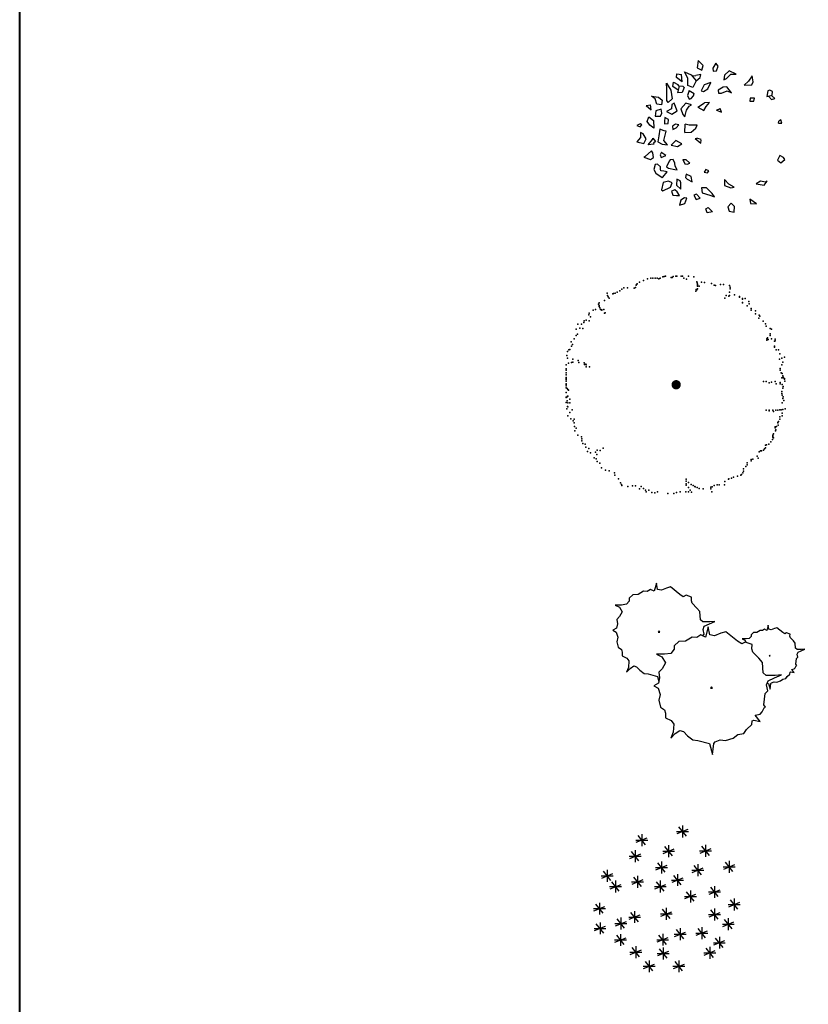
# Model space of a CAD drawing. Units: millimetres. Extents: x 2124 to 2892, y 1140 to 1633.
# Drawn here: x 2124 to 2168, y 1510 to 1565 of the extents above; entities that cross this region are included whole.
import ezdxf

# ---------------------------------------------------------------- set-up
doc = ezdxf.new("R2010")
doc.units = ezdxf.units.MM
doc.layers.add('ARBOLES', color=3, linetype='Continuous')

# ---------------------------------------------------------------- blocks, each defined once
blk = doc.blocks.new('A$C540F75D0')
at = {"const_width": 0.0651}
blk.add_lwpolyline([(1.503, 1.518, 1), (1.568, 1.518, 1)], format="xyb", close=True, dxfattribs=at)
for p in [(1.367, 3.031), (1.384, 3.037), (1.493, 3.031), (1.532, 3.037), (1.544, 3.037), (1.607, 3.037), (1.624, 3.037), (1.709, 3.037), (0.974, 2.911), (0.98, 2.917), (0.991, 2.928), (1.025, 2.951), (1.077, 2.974), (1.134, 2.997), (1.179, 3.008), (1.208, 3.008), (1.242, 3.008), (1.27, 3.008), (1.293, 2.997), (1.31, 3.008), (1.35, 3.025), (1.464, 3.014), (1.481, 3.014), (1.641, 3.008), (1.681, 2.991), (1.783, 3.025), (1.783, 3.025), (1.823, 2.957), (1.829, 2.94), (1.834, 2.923), (1.834, 2.911), (1.834, 2.894), (1.857, 2.894), (1.891, 2.951), (1.931, 2.945), (2.028, 2.934), (2.068, 2.911), (2.085, 2.906), (2.153, 2.917), (2.199, 2.917), (2.279, 2.906), (0.57, 2.797), (0.575, 2.763), (0.649, 2.786), (0.661, 2.792), (0.684, 2.797), (0.712, 2.809), (0.746, 2.831), (0.775, 2.854), (0.803, 2.871), (0.803, 2.871), (0.855, 2.871), (0.946, 2.866), (0.968, 2.877), (1.812, 2.826), (1.812, 2.826), (1.817, 2.849), (1.823, 2.843), (1.834, 2.86), (2.233, 2.763), (2.273, 2.757), (2.279, 2.809), (2.279, 2.763), (2.29, 2.883), (2.29, 2.86), (2.29, 2.86), (2.353, 2.774), (2.421, 2.752), (0.45, 2.643), (0.461, 2.661), (0.461, 2.626), (0.535, 2.695), (0.587, 2.746), (0.598, 2.729), (2.216, 2.729), (2.421, 2.74), (2.461, 2.723), (2.461, 2.712), (2.461, 2.666), (2.461, 2.661), (2.501, 2.723), (2.53, 2.621), (2.552, 2.683), (2.558, 2.649), (0.313, 2.495), (0.319, 2.518), (0.376, 2.558), (0.41, 2.569), (0.461, 2.609), (0.467, 2.592), (0.478, 2.569), (0.484, 2.569), (0.496, 2.564), (0.496, 2.558), (0.524, 2.569), (0.535, 2.518), (0.541, 2.524), (2.586, 2.581), (2.586, 2.558), (2.643, 2.552), (2.643, 2.507), (2.695, 2.49), (2.706, 2.478), (0.159, 2.364), (0.211, 2.364), (0.245, 2.387), (0.251, 2.41), (0.279, 2.421), (0.319, 2.41), (0.336, 2.467), (2.689, 2.45), (2.752, 2.404), (2.786, 2.37), (0.137, 2.296), (0.137, 2.205), (0.154, 2.222), (0.188, 2.307), (0.233, 2.302), (2.792, 2.336), (2.849, 2.302), (2.849, 2.228), (2.849, 2.205), (2.866, 2.296), (0.068, 2.119), (0.085, 2.079), (0.108, 2.159), (2.803, 2.159), (2.803, 2.142), (2.814, 2.171), (2.82, 2.148), (2.866, 2.159), (2.911, 2.125), (2.917, 2.154), (2.917, 2.131), (0.017, 1.983), (0.034, 2.005), (0.051, 2.011), (0.074, 2.057), (2.911, 2.057), (2.911, 2.045), (2.934, 2.005), (2.968, 2.005), (2.985, 1.948), (2.985, 1.948), (0, 1.795), (0.006, 1.926), (0.017, 1.891), (0.028, 1.817), (0.074, 1.829), (0.091, 1.874), (0.091, 1.834), (0.165, 1.857), (0.177, 1.829), (0.251, 1.823), (0.256, 1.8), (0.273, 1.806), (0.279, 1.795), (2.98, 1.874), (3.014, 1.891), (3.014, 1.795), (3.025, 1.834), (3.048, 1.903), (0, 1.738), (0, 1.721), (0, 1.686), (0, 1.658), (0.279, 1.766), (0.325, 1.766), (2.991, 1.743), (2.991, 1.721), (3.002, 1.686), (3.019, 1.675), (0, 1.618), (0, 1.607), (0, 1.589), (0, 1.567), (0, 1.532), (0, 1.521), (2.757, 1.561), (2.792, 1.561), (2.837, 1.544), (2.837, 1.544), (2.866, 1.555), (2.917, 1.561), (2.934, 1.532), (2.991, 1.55), (2.991, 1.532), (3.014, 1.612), (3.019, 1.521), (3.019, 1.521), (3.025, 1.641), (3.031, 1.624), (3.031, 1.612), (3.048, 1.607), (3.048, 1.595), (3.054, 1.567), (0, 1.504), (0, 1.476), (0, 1.407), (0.011, 1.464), (0.023, 1.453), (0.028, 1.441), (3.014, 1.424), (3.014, 1.396), (3.014, 1.396), (3.025, 1.47), (3.031, 1.493), (0, 1.344), (0, 1.339), (0, 1.27), (0.011, 1.35), (0.011, 1.293), (0.017, 1.356), (0.023, 1.356), (0.023, 1.265), (0.051, 1.316), (0.051, 1.265), (3.019, 1.373), (3.019, 1.265), (3.025, 1.327), (3.031, 1.35), (3.042, 1.299), (0.006, 1.179), (0.017, 1.213), (0.023, 1.208), (0.051, 1.128), (0.08, 1.168), (2.792, 1.162), (2.792, 1.162), (2.837, 1.162), (2.837, 1.151), (2.837, 1.151), (2.888, 1.162), (2.894, 1.145), (2.928, 1.162), (2.957, 1.162), (2.985, 1.168), (3.002, 1.168), (3.019, 1.122), (3.025, 1.174), (3.059, 1.179), (0.023, 1.082), (0.063, 1.043), (0.097, 1.014), (0.108, 1.037), (0.108, 0.986), (2.957, 0.991), (2.957, 0.986), (2.968, 1.003), (2.985, 1.071), (2.985, 1.037), (3.019, 1.082), (0.114, 0.934), (0.12, 0.872), (0.137, 0.912), (2.894, 0.832), (2.917, 0.929), (2.917, 0.917), (2.923, 0.872), (2.928, 0.889), (2.94, 0.934), (2.962, 0.951), (0.159, 0.815), (0.211, 0.792), (0.216, 0.763), (0.216, 0.735), (0.233, 0.695), (0.262, 0.689), (2.831, 0.689), (2.86, 0.718), (2.883, 0.752), (2.888, 0.815), (2.888, 0.803), (2.888, 0.798), (2.888, 0.786), (2.894, 0.775), (2.894, 0.775), (0.273, 0.644), (0.296, 0.587), (0.313, 0.627), (0.336, 0.564), (0.41, 0.575), (0.433, 0.604), (0.473, 0.598), (0.473, 0.598), (0.513, 0.632), (2.695, 0.581), (2.712, 0.592), (2.729, 0.592), (2.757, 0.604), (2.769, 0.621), (2.786, 0.672), (2.786, 0.638), (2.797, 0.678), (0.387, 0.496), (0.416, 0.484), (0.427, 0.541), (0.433, 0.444), (0.467, 0.422), (2.53, 0.427), (2.53, 0.427), (2.53, 0.427), (2.586, 0.473), (2.586, 0.456), (2.609, 0.478), (2.666, 0.518), (2.683, 0.49), (0.49, 0.359), (0.547, 0.325), (0.598, 0.313), (0.672, 0.285), (2.467, 0.285), (2.478, 0.342), (2.478, 0.308), (2.507, 0.376), (2.53, 0.399), (0.678, 0.256), (0.729, 0.205), (0.758, 0.148), (1.675, 0.199), (1.675, 0.171), (1.709, 0.154), (2.216, 0.165), (2.267, 0.199), (2.273, 0.205), (2.307, 0.211), (2.336, 0.228), (2.393, 0.239), (2.438, 0.256), (2.45, 0.262), (0.769, 0.125), (0.775, 0.108), (0.86, 0.097), (0.923, 0.103), (0.968, 0.103), (1.025, 0.063), (1.048, 0.097), (1.077, 0.068), (1.105, 0.046), (1.117, 0.023), (1.151, 0.046), (1.196, 0.011), (1.236, 0.006), (1.276, 0.023), (1.276, 0.023), (1.419, 0), (1.504, 0), (1.538, 0.011), (1.589, 0.023), (1.669, 0.023), (1.675, 0.131), (1.675, 0.114), (1.709, 0.08), (1.709, 0.023), (1.732, 0.046), (1.743, 0.125), (1.749, 0.017), (1.772, 0.108), (1.795, 0.097), (1.795, 0.097), (1.8, 0.091), (1.829, 0.08), (1.857, 0.068), (1.914, 0.063), (2.022, 0.085), (2.022, 0.063), (2.034, 0.023), (2.04, 0.091), (2.068, 0.108), (2.108, 0.12), (2.136, 0.12), (2.21, 0.12)]:
    blk.add_point(p)
blk = doc.blocks.new('Clump of Trees or Bushes - plan')
for points in [[(-10.993, 56.487), (-9.228, 58.426), (-10.144, 63.512), (-8.923, 67.033), (-3.43, 69.772), (2.673, 72.119), (-2.82, 71.728), (-10.449, 71.728), (-13.195, 74.075), (-13.806, 83.073), (-16.857, 86.594), (-22.045, 92.071), (-22.961, 94.81), (-22.656, 98.722), (-28.759, 100.678), (-31.811, 99.113), (-35.472, 101.461), (-45.543, 109.676), (-49.815, 108.503), (-55.308, 106.155), (-59.58, 106.938), (-60.801, 113.98), (-63.242, 104.982), (-67.209, 106.938), (-70.872, 104.59), (-74.839, 104.982), (-80.637, 101.461), (-86.435, 101.069), (-90.402, 97.548), (-90.402, 94.419), (-93.454, 90.898), (-98.947, 90.115), (-105.66, 90.115), (-101.083, 87.768), (-98.031, 82.682), (-100.778, 77.596), (-103.829, 74.466), (-103.219, 69.772), (-104.134, 65.077), (-108.102, 62.73), (-104.439, 60.774), (-102.609, 55.297), (-103.829, 50.211), (-102.303, 44.342), (-98.947, 41.995), (-98.031, 38.865), (-98.031, 34.953), (-93.148, 32.606), (-90.707, 29.476), (-91.317, 22.434), (-93.454, 17.348), (-89.487, 21.26), (-85.519, 23.999), (-82.468, 23.216), (-78.806, 19.304), (-74.228, 15.783), (-69.956, 15.392), (-59.886, 12.653), (-58.254, 7.074)], [(59.448, 5.262), (60.936, 4.858), (62.652, -1.011), (63.415, 4.858), (64.178, 5.836), (66.848, 6.814), (69.709, 6.569), (73.905, 7.792), (76.385, 9.748), (79.627, 10.237), (81.153, 12.438), (84.014, 15.127), (84.205, 17.084), (85.158, 17.573), (88.591, 16.839), (85.73, 20.262), (88.591, 20.751), (89.545, 21.974), (90.689, 24.174), (91.452, 24.663), (90.499, 25.886), (91.261, 31.999), (92.596, 33.466), (92.024, 36.645), (92.787, 38.845), (96.22, 40.557), (100.035, 42.024), (96.602, 41.779), (91.834, 41.779), (90.117, 43.246), (89.736, 48.871), (87.828, 51.071), (84.586, 54.494), (84.014, 56.206), (84.205, 58.651), (80.39, 59.873), (78.483, 58.895), (76.194, 60.362), (69.9, 65.497), (67.23, 64.764), (63.797, 63.297), (61.126, 63.786), (60.364, 68.187), (58.838, 62.563), (56.358, 63.786), (54.07, 62.319), (51.59, 62.563), (47.966, 60.362), (44.343, 60.118), (41.863, 57.917), (41.863, 55.961), (39.956, 53.761), (36.523, 53.272), (32.327, 53.272), (35.187, 51.805), (36.641, 49.381)]]:
    blk.add_lwpolyline(points)
for points in [[(-4.577, 66.508), (-7.629, 55.261), (-12.588, 57.706), (-17.166, 54.772), (-22.125, 55.261), (-29.372, 50.86), (-36.62, 50.371), (-41.579, 45.969), (-41.579, 42.057), (-45.393, 37.656), (-52.259, 36.678), (-60.651, 36.678), (-54.93, 33.743), (-51.115, 27.386), (-54.548, 21.029), (-58.363, 17.116), (-57.6, 11.248), (-58.744, 5.38), (-63.703, 2.446), (-59.126, 0), (-56.837, -6.846), (-58.363, -13.203), (-56.455, -20.539), (-52.259, -23.473), (-51.115, -27.385), (-51.115, -32.275), (-45.012, -35.21), (-41.96, -39.122), (-42.723, -47.924), (-45.393, -54.282), (-40.434, -49.391), (-35.475, -45.968), (-31.661, -46.946), (-27.083, -51.837), (-21.362, -56.238), (-16.021, -56.727), (-3.433, -60.15), (0, -71.887), (1.526, -60.15), (3.052, -58.194), (8.392, -56.238), (14.114, -56.727), (22.506, -54.282), (27.465, -50.369), (33.949, -49.391), (37.001, -44.99), (42.723, -39.611), (43.104, -35.699), (45.012, -34.721), (51.878, -36.188), (46.156, -29.341), (51.878, -28.363), (53.785, -25.918), (56.074, -21.517), (57.6, -20.539), (55.692, -18.094), (57.218, -5.868), (59.888, -2.934), (58.744, 3.424), (60.27, 7.825), (67.136, 11.248), (74.765, 14.182), (67.899, 13.693), (58.363, 13.693), (54.93, 16.627), (54.167, 27.875), (50.352, 32.276), (43.867, 39.123), (42.723, 42.546), (43.104, 47.436), (35.475, 49.882), (31.661, 47.925), (27.083, 50.86), (14.495, 61.129), (9.155, 59.662), (2.289, 56.728), (-3.052, 57.706)], [(-58.055, 61.947), (-58.97, 60.774), (-57.139, 60.774)], [(62.08, 35.667), (61.508, 34.933), (62.652, 34.933)], [(-1.144, 1.468), (-2.289, 0), (0, 0)]]:
    blk.add_lwpolyline(points, close=True)
blk = doc.blocks.new('A$C17B50ACE')
at = {"color": 7, "linetype": 'Continuous'}
for p, q in [((33.39, 59.98), (31.71, 57.6)), ((33.6, 59.38), (33.39, 59.98)), ((35.07, 56.12), (33.6, 59.38)), ((40.53, 60.87), (38.85, 58.2)), ((38.85, 58.2), (40.53, 56.71)), ((41.79, 58.79), (40.53, 60.87)), ((43.68, 58.2), (41.79, 58.79)), ((42.84, 57.31), (43.68, 58.2)), ((47.04, 58.79), (45.99, 57.6)), ((47.25, 57.31), (47.04, 58.79)), ((18.13, 56.89), (17.5, 56.59)), ((17.5, 56.59), (18.13, 53.03)), ((20.86, 55.4), (18.13, 56.89)), ((20.65, 53.03), (20.86, 55.4)), ((25.53, 57.18), (23.01, 55.1)), ((23.01, 55.1), (23.01, 54.81)), ((23.01, 54.81), (24.69, 52.43)), ((25.32, 53.62), (25.74, 54.81)), ((27.21, 57.48), (25.53, 57.18)), ((25.74, 54.81), (26.58, 54.81)), ((26.58, 54.81), (27.42, 54.51)), ((29.1, 56.29), (27.21, 57.48)), ((27.42, 54.51), (28.89, 55.4)), ((28.89, 55.4), (29.1, 56.29)), ((31.71, 57.6), (32.13, 56.12)), ((32.13, 56.12), (34.02, 55.82)), ((34.02, 55.82), (35.07, 56.12)), ((37.38, 54.26), (37.8, 56.64)), ((37.8, 54.26), (37.38, 54.26)), ((37.8, 56.64), (39.48, 54.26)), ((38.22, 53.37), (37.8, 54.26)), ((39.9, 53.97), (38.22, 53.37)), ((39.48, 54.26), (39.9, 53.97)), ((40.53, 56.71), (42.84, 57.31)), ((45.48, 53.54), (47.37, 54.13)), ((45.99, 57.6), (46.62, 56.71)), ((46.62, 56.71), (47.25, 57.31)), ((47.37, 54.13), (49.05, 52.94)), ((11.55, 50.48), (9.66, 51.67)), ((9.66, 51.67), (9.66, 49.3)), ((11.97, 48.7), (11.55, 50.48)), ((13.89, 51.62), (13.54, 50.38)), ((13.54, 50.38), (15.29, 50.88)), ((14.59, 53.1), (13.89, 51.62)), ((16.34, 53.1), (14.59, 53.1)), ((15.29, 50.88), (16.51, 51.62)), ((18.09, 50.35), (15.99, 49.16)), ((16.49, 51.6), (16.34, 53.1)), ((20.4, 49.46), (18.09, 50.35)), ((18.13, 53.03), (19.6, 51.85)), ((19.6, 51.85), (20.65, 53.03)), ((25.87, 51.46), (24.61, 49.09)), ((24.69, 52.43), (25.32, 53.62)), ((26.71, 52.06), (25.87, 51.46)), ((28.6, 50.28), (26.71, 52.06)), ((29.02, 49.68), (28.6, 50.28)), ((28.81, 48.5), (29.02, 49.68)), ((32.37, 53.06), (31.11, 53.06)), ((31.11, 53.06), (31.32, 50.99)), ((31.32, 50.99), (32.58, 51.88)), ((33.21, 52.17), (32.37, 53.06)), ((32.58, 51.88), (33.21, 52.17)), ((36.39, 50.95), (35.34, 48.87)), ((35.34, 48.87), (37.65, 49.76)), ((37.86, 52.43), (36.39, 50.95)), ((37.65, 49.76), (41.01, 47.68)), ((40.17, 51.24), (37.86, 52.43)), ((42.69, 50.06), (40.17, 51.24)), ((41.43, 48.57), (42.69, 50.06)), ((43.8, 52.35), (45.48, 53.54)), ((46.95, 51.46), (43.8, 52.35)), ((49.05, 52.94), (46.95, 51.46)), ((48.39, 50.26), (47.76, 48.19)), ((50.49, 49.37), (48.39, 50.26)), ((53.8, 52.55), (51.45, 51.08)), ((51.45, 51.08), (53.55, 50.78)), ((53.8, 52.55), (53.55, 50.78)), ((9.66, 49.3), (11.55, 47.81)), ((11.55, 47.81), (11.97, 48.7)), ((15.99, 49.16), (18.51, 48.27)), ((18.51, 48.27), (19.35, 48.27)), ((20.07, 45.83), (19.2, 45.34)), ((19.35, 48.27), (20.4, 49.46)), ((21.29, 45.09), (20.07, 45.83)), ((24.61, 49.09), (24.19, 48.2)), ((24.19, 48.2), (25.87, 48.5)), ((25.87, 48.5), (27.13, 48.2)), ((27.13, 48.2), (28.81, 48.5)), ((34.88, 47.43), (33.41, 45.06)), ((36.14, 45.06), (34.88, 47.43)), ((41.01, 47.68), (41.43, 48.57)), ((44.24, 47.44), (43.82, 45.96)), ((43.82, 45.96), (45.5, 45.37)), ((45.08, 47.15), (44.24, 47.44)), ((46.76, 46.55), (45.08, 47.15)), ((45.5, 45.37), (46.76, 46.55)), ((47.76, 48.19), (48.81, 47.3)), ((48.81, 47.3), (50.49, 47)), ((50.49, 47), (50.49, 49.37)), ((52.29, 46.33), (53.13, 48.11)), ((53.97, 45.44), (52.29, 46.33)), ((53.13, 48.11), (55.44, 48.11)), ((55.65, 46.63), (53.97, 45.44)), ((55.44, 48.11), (56.91, 49.3)), ((56.91, 49.3), (55.65, 46.63)), ((2.88, 39.27), (3.23, 41.49)), ((3.23, 41.49), (4.97, 41.49)), ((4.97, 41.49), (5.15, 40.5)), ((11.97, 44.55), (9.87, 44.26)), ((9.87, 44.26), (9.87, 42.48)), ((9.87, 42.48), (11.97, 43.37)), ((11.97, 43.37), (11.97, 44.55)), ((19.2, 45.34), (17.45, 43.61)), ((17.45, 43.61), (19.72, 43.36)), ((19.72, 43.36), (21.29, 45.09)), ((25.63, 44.3), (25.21, 43.41)), ((25.21, 43.41), (25.21, 42.22)), ((25.21, 42.22), (27.31, 43.41)), ((27.59, 44.6), (25.63, 44.3)), ((27.59, 44.6), (27.31, 43.41)), ((33.41, 45.06), (34.04, 42.98)), ((34.04, 42.98), (36.14, 45.06)), ((42.21, 44.55), (40.95, 44.85)), ((40.95, 44.85), (41.16, 43.37)), ((41.16, 43.37), (42, 41.88)), ((42, 41.88), (42.63, 43.07)), ((42.63, 43.07), (42.21, 44.55)), ((48.93, 45.14), (47.25, 43.37)), ((47.25, 43.37), (47.88, 40.7)), ((49.35, 42.77), (48.93, 45.14)), ((51.03, 42.18), (49.35, 42.77)), ((51.24, 40.99), (51.03, 42.18)), ((52.29, 43.37), (53.34, 43.66)), ((53.34, 41.29), (52.29, 43.37)), ((53.34, 43.66), (57.96, 42.18)), ((60.27, 41.59), (56.91, 40.7)), ((57.96, 42.18), (60.27, 41.59)), ((5.15, 40.5), (2.88, 39.27)), ((9.9, 38.28), (8.64, 36.5)), ((11.79, 40.95), (9.9, 38.28)), ((10.32, 37.09), (13.26, 38.57)), ((13.89, 40.65), (11.79, 40.95)), ((13.26, 38.57), (13.89, 40.65)), ((19.84, 37.54), (19.14, 36.3)), ((20.71, 36.55), (19.84, 37.54)), ((38.2, 40.42), (37.5, 37.78)), ((37.5, 37.78), (38.55, 35.41)), ((38.2, 40.42), (41.49, 39.26)), ((39.6, 34.52), (40.65, 37.78)), ((40.65, 37.78), (41.49, 39.26)), ((45.68, 39.01), (44.42, 38.41)), ((44.42, 38.41), (46.94, 36.93)), ((48.2, 39.01), (45.68, 39.01)), ((47.88, 40.7), (51.24, 40.99)), ((49.88, 36.34), (48.2, 39.01)), ((56.91, 40.7), (53.34, 41.29)), ((54.57, 36.45), (55.02, 38.32)), ((57.54, 36.84), (55.02, 38.32)), ((56.07, 37.73), (58.17, 39.51)), ((58.17, 39.51), (59.85, 38.62)), ((59.85, 38.62), (58.38, 37.14)), ((8.64, 36.5), (10.32, 37.09)), ((19.14, 36.3), (19.84, 35.56)), ((19.84, 35.56), (20.71, 36.55)), ((34.44, 36.97), (31.92, 35.36)), ((31.92, 35.36), (33.2, 34.84)), ((33.4, 34.78), (34.44, 36.25)), ((34.44, 36.97), (34.44, 36.25)), ((38.55, 35.41), (39.6, 34.52)), ((46.94, 36.93), (48.2, 35.45)), ((48.2, 35.45), (48.41, 34.26)), ((48.41, 34.26), (49.88, 36.34)), ((52.71, 34.76), (51.03, 34.47)), ((51.03, 34.47), (51.03, 33.58)), ((51.03, 33.58), (51.87, 32.39)), ((54.58, 33.45), (52.71, 34.76)), ((54.58, 33.45), (52.71, 31.8)), ((56.28, 35.06), (54.57, 36.45)), ((55.23, 31.5), (56.7, 33.28)), ((56.28, 35.06), (56.91, 35.36)), ((56.7, 33.28), (59.64, 32.39)), ((56.91, 35.36), (57.54, 36.84)), ((57.47, 36.88), (58.38, 37.14)), ((58.84, 35.09), (61.32, 36.84)), ((58.84, 35.09), (61.95, 34.47)), ((61.32, 36.84), (62.79, 36.25)), ((62.79, 36.25), (61.95, 34.47)), ((1.05, 32.39), (0, 30.61)), ((0, 30.61), (2.31, 29.72)), ((2.94, 32.39), (1.05, 32.39)), ((2.31, 29.72), (3.99, 30.61)), ((3.99, 30.61), (2.94, 32.39)), ((10.04, 27.41), (11.97, 29.14)), ((11.97, 31.12), (10.22, 28.9)), ((14.42, 30.38), (11.97, 31.12)), ((11.97, 29.14), (14.42, 30.38)), ((46.72, 32), (44.66, 30.07)), ((44.66, 30.07), (45.92, 28.58)), ((46.72, 32), (47.6, 28.88)), ((51.87, 32.39), (52.71, 31.8)), ((57.54, 29.42), (55.23, 31.5)), ((60.48, 30.61), (57.54, 29.42)), ((57.54, 29.42), (58.38, 27.35)), ((59.64, 32.39), (62.58, 32.98)), ((60.1, 30.46), (59.64, 28.83)), ((62.58, 32.98), (60.48, 30.61)), ((10.22, 28.9), (10.04, 27.41)), ((43.26, 24.93), (41.79, 23.2)), ((43.26, 24.93), (43.47, 23.2)), ((45.92, 28.58), (47.18, 26.81)), ((47.18, 26.81), (47.6, 28.88)), ((52.92, 28.64), (52.32, 27.79)), ((52.32, 27.79), (52.77, 25.68)), ((52.77, 25.68), (55.01, 23.78)), ((54.87, 26.74), (52.92, 28.64)), ((55.01, 23.78), (54.87, 26.74)), ((58.38, 27.35), (59.43, 26.76)), ((59.43, 26.76), (59.64, 28.83)), ((62.61, 27.38), (61.08, 25.77)), ((61.08, 25.77), (62.8, 24.69)), ((65.47, 26.04), (62.61, 27.38)), ((62.8, 24.69), (65.47, 26.04)), ((1.47, 22.9), (0.63, 20.53)), ((0.63, 20.53), (3.36, 22.6)), ((3.36, 22.6), (1.47, 22.9)), ((41.79, 23.2), (43.47, 23.2)), ((49.77, 22.01), (49.35, 20.82)), ((49.35, 20.82), (49.56, 18.15)), ((51.03, 21.71), (49.77, 22.01)), ((51.66, 19.34), (51.03, 21.71)), ((59.22, 21.42), (59.01, 19.93)), ((60.48, 21.12), (59.22, 21.42)), ((62.16, 19.34), (60.48, 21.12)), ((8.61, 18.15), (7.14, 15.19)), ((9.24, 16.08), (8.61, 18.15)), ((49.56, 18.15), (48.3, 16.67)), ((48.3, 16.67), (51.24, 17.86)), ((51.24, 17.86), (51.66, 19.34)), ((56.28, 17.26), (54.39, 18.15)), ((54.39, 18.15), (54.6, 16.97)), ((54.6, 16.97), (55.86, 14.59)), ((54.6, 16.97), (55.86, 14.59)), ((57.33, 14.89), (56.28, 17.26)), ((59.01, 19.93), (60.69, 18.75)), ((60.69, 18.75), (62.16, 19.34)), ((7.14, 15.19), (8.4, 13.41)), ((8.19, 14.3), (9.24, 16.08)), ((8.4, 13.41), (8.19, 14.3)), ((55.23, 12.52), (57.33, 14.89)), ((55.86, 14.59), (55.23, 12.52)), ((42.6, 10.47), (42.15, 8.78)), ((42.15, 8.78), (43.2, 8.15)), ((43.8, 9.84), (42.6, 10.47)), ((43.2, 8.15), (43.8, 9.84)), ((49.74, 10.64), (48.93, 7.48)), ((49.74, 10.64), (50.82, 8.37)), ((52.5, 6.29), (50.82, 8.37)), ((15.54, 6.59), (14.07, 5.7)), ((14.07, 5.7), (14.91, 3.62)), ((17.01, 5.1), (15.54, 6.59)), ((15.75, 3.92), (17.01, 5.1)), ((48.93, 7.48), (49.98, 6.59)), ((49.98, 6.59), (52.5, 6.29)), ((14.91, 3.62), (15.75, 3.92)), ((30.21, 1.69), (29.8, 0.25)), ((29.8, 0.25), (31.2, 0.25)), ((30.21, 1.69), (31.03, 1.23)), ((31.2, 0.25), (31.03, 1.23)), ((42.35, 2.29), (40.64, 1.48)), ((40.64, 1.48), (40.64, 0)), ((42.24, 1), (40.64, 0)), ((42.42, 3.03), (42.21, 0.65)), ((42.21, 0.65), (43.68, 0.06)), ((44.52, 1.84), (42.42, 3.03)), ((43.68, 0.06), (44.52, 0.95)), ((44.52, 0.95), (44.52, 1.84))]:
    blk.add_line(p, q, dxfattribs=at)
blk = doc.blocks.new('A$C707033C5')
at = {"color": 2}
for p, q in [((0.2251, 0.6434), (0.2251, 0.5879)), ((0.3876, 0.6561), (0.4431, 0.6561)), ((0.3896, 0.6457), (0.4411, 0.6665)), ((0.4327, 0.6344), (0.398, 0.6778)), ((0.4153, 0.6839), (0.4153, 0.6283)), ((0.1974, 0.6157), (0.2529, 0.6157)), ((0.1994, 0.6053), (0.2509, 0.626)), ((0.2425, 0.594), (0.2078, 0.6373)), ((0.4948, 0.5656), (0.5504, 0.5656)), ((0.4968, 0.5553), (0.5483, 0.576)), ((0.5399, 0.544), (0.5053, 0.5873)), ((0.5226, 0.5934), (0.5226, 0.5379)), ((0.3342, 0.4662), (0.2995, 0.5096)), ((0.3169, 0.5156), (0.3169, 0.4601)), ((0.0382, 0.4386), (0.0897, 0.4594)), ((0.0813, 0.4273), (0.0466, 0.4707)), ((0.2891, 0.4879), (0.3447, 0.4879)), ((0.2911, 0.4775), (0.3426, 0.4983)), ((0.4582, 0.4756), (0.5138, 0.4756)), ((0.4603, 0.4652), (0.5118, 0.486)), ((0.5034, 0.4539), (0.4687, 0.4973)), ((0.486, 0.5034), (0.486, 0.4479)), ((0.0361, 0.449), (0.0917, 0.449)), ((0.3137, 0.2612), (0.3652, 0.282)), ((0.3568, 0.2499), (0.3221, 0.2933)), ((0.3394, 0.2994), (0.3394, 0.2438)), ((0.5385, 0.258), (0.59, 0.2788)), ((0.5816, 0.2467), (0.547, 0.2901)), ((0.5643, 0.2962), (0.5643, 0.2406)), ((0.0306, 0.2323), (0.0306, 0.1767)), ((0.3117, 0.2716), (0.3672, 0.2716)), ((0.5365, 0.2684), (0.5921, 0.2684)), ((0.0028, 0.2045), (0.0583, 0.2045)), ((0.0048, 0.1941), (0.0563, 0.2149)), ((0.0479, 0.1828), (0.0132, 0.2262)), ((0.5588, 0.1378), (0.6143, 0.1378)), ((0.5608, 0.1274), (0.6123, 0.1482)), ((0.6039, 0.1161), (0.5692, 0.1595)), ((0.5865, 0.1656), (0.5865, 0.1101)), ((0.1696, 0.0934), (0.2251, 0.0934)), ((0.1716, 0.083), (0.2231, 0.1038)), ((0.2147, 0.0717), (0.18, 0.1151)), ((0.1973, 0.1212), (0.1973, 0.0656)), ((0.2995, 0.0774), (0.351, 0.0982)), ((0.3426, 0.0661), (0.3079, 0.1095)), ((0.3252, 0.1156), (0.3252, 0.0601)), ((0.5163, 0.0802), (0.5678, 0.101)), ((0.5594, 0.0689), (0.5247, 0.1123)), ((0.5421, 0.1184), (0.5421, 0.0628)), ((0.2974, 0.0878), (0.353, 0.0878)), ((0.5143, 0.0906), (0.5698, 0.0906))]:
    blk.add_line(p, q, dxfattribs=at)
at = {"color": 3}
for p, q in [((0.1688, 0.5302), (0.2203, 0.551)), ((0.2119, 0.519), (0.1772, 0.5623)), ((0.1946, 0.5684), (0.1946, 0.5129)), ((0.3224, 0.5639), (0.3779, 0.5639)), ((0.3244, 0.5535), (0.3759, 0.5743)), ((0.3675, 0.5422), (0.3328, 0.5856)), ((0.3501, 0.5917), (0.3501, 0.5362)), ((0.1668, 0.5406), (0.2223, 0.5406)), ((0.6499, 0.4696), (0.6152, 0.513)), ((0.6326, 0.5191), (0.6326, 0.4636)), ((0.0639, 0.4767), (0.0639, 0.4212)), ((0.6048, 0.4913), (0.6604, 0.4913)), ((0.6068, 0.4809), (0.6583, 0.5017)), ((0.1202, 0.3773), (0.0855, 0.4207)), ((0.1028, 0.4267), (0.1028, 0.3712)), ((0.1779, 0.4212), (0.2335, 0.4212)), ((0.1799, 0.4108), (0.2314, 0.4316)), ((0.223, 0.3995), (0.1883, 0.4429)), ((0.2057, 0.449), (0.2057, 0.3934)), ((0.3287, 0.3773), (0.294, 0.4207)), ((0.3113, 0.4267), (0.3113, 0.3712)), ((0.3642, 0.4295), (0.4197, 0.4295)), ((0.3662, 0.4191), (0.4177, 0.4399)), ((0.4093, 0.4078), (0.3746, 0.4512)), ((0.3919, 0.4573), (0.3919, 0.4018)), ((0.0751, 0.399), (0.1306, 0.399)), ((0.0771, 0.3886), (0.1286, 0.4094)), ((0.2836, 0.399), (0.3391, 0.399)), ((0.2856, 0.3886), (0.3371, 0.4094)), ((0.4689, 0.3315), (0.4342, 0.3749)), ((0.4516, 0.381), (0.4516, 0.3254)), ((0.5365, 0.374), (0.5921, 0.374)), ((0.5385, 0.3636), (0.59, 0.3844)), ((0.5816, 0.3523), (0.547, 0.3957)), ((0.5643, 0.4017), (0.5643, 0.3462)), ((0.0278, 0.3239), (0.0278, 0.2684)), ((0.4238, 0.3532), (0.4793, 0.3532)), ((0.4258, 0.3428), (0.4773, 0.3636)), ((0.6303, 0.3052), (0.6818, 0.326)), ((0.6734, 0.2939), (0.6387, 0.3373)), ((0.656, 0.3434), (0.656, 0.2879)), ((0, 0.2962), (0.0555, 0.2962)), ((0.002, 0.2858), (0.0535, 0.3066)), ((0.0451, 0.2745), (0.0104, 0.3179)), ((0.2091, 0.2356), (0.1744, 0.279)), ((0.1918, 0.2851), (0.1918, 0.2295)), ((0.6283, 0.3156), (0.6838, 0.3156)), ((0.1021, 0.2163), (0.1536, 0.2371)), ((0.1452, 0.205), (0.1105, 0.2484)), ((0.1278, 0.2545), (0.1278, 0.199)), ((0.164, 0.2573), (0.2196, 0.2573)), ((0.166, 0.2469), (0.2175, 0.2677)), ((0.6025, 0.2136), (0.654, 0.2343)), ((0.6456, 0.2023), (0.6109, 0.2456)), ((0.6282, 0.2517), (0.6282, 0.1962)), ((0.1001, 0.2267), (0.1556, 0.2267)), ((0.3778, 0.1668), (0.4293, 0.1875)), ((0.4209, 0.1555), (0.3862, 0.1988)), ((0.4035, 0.2049), (0.4035, 0.1494)), ((0.4792, 0.1721), (0.5307, 0.1929)), ((0.5223, 0.1608), (0.4876, 0.2042)), ((0.5049, 0.2103), (0.5049, 0.1547)), ((0.6005, 0.2239), (0.656, 0.2239)), ((0.0981, 0.1505), (0.1537, 0.1505)), ((0.1002, 0.1401), (0.1517, 0.1609)), ((0.1432, 0.1288), (0.1086, 0.1722)), ((0.1259, 0.1782), (0.1259, 0.1227)), ((0.2947, 0.1517), (0.3502, 0.1517)), ((0.2967, 0.1413), (0.3482, 0.1621)), ((0.3398, 0.13), (0.3051, 0.1734)), ((0.3224, 0.1795), (0.3224, 0.1239)), ((0.3757, 0.1771), (0.4313, 0.1771)), ((0.4772, 0.1825), (0.5327, 0.1825)), ((0.2767, 0.0061), (0.242, 0.0495)), ((0.2594, 0.0555), (0.2594, 0)), ((0.4155, 0.0061), (0.3808, 0.0495)), ((0.3982, 0.0555), (0.3982, 0)), ((0.2316, 0.0278), (0.2871, 0.0278)), ((0.2336, 0.0174), (0.2851, 0.0382)), ((0.3704, 0.0278), (0.4259, 0.0278)), ((0.3724, 0.0174), (0.4239, 0.0382))]:
    blk.add_line(p, q, dxfattribs=at)

msp = doc.modelspace()

# ---------------------------------------------------------------- linework, layer by layer
at = {"lineweight": 40}
msp.add_lwpolyline([(2124.186, 1632.828), (2892.196, 1632.828), (2892.196, 1197.443), (2124.186, 1197.443)], close=True, dxfattribs=at)

# ---------------------------------------------------------------- block references
at = {"linetype": 'Continuous', "xscale": 0.1329720079442941, "yscale": 0.1329720079442941, "zscale": 0.1329720079442941, "rotation": 107.3108931125619}
msp.add_blockref('A$C17B50ACE', (2168.019, 1555.614), dxfattribs=at)
at = {"linetype": 'Continuous'}
for name, p, xscale, yscale, zscale in [('A$C540F75D0', (2154.752, 1538.696), 4, 4, 4), ('A$C707033C5', (2156.27, 1511.931), 12, 12, 12)]:
    msp.add_blockref(name, p, dxfattribs=dict(at, xscale=xscale, yscale=yscale, zscale=zscale))
at = {"layer": 'ARBOLES', "xscale": 0.05152048076513438, "yscale": 0.05152048076513438, "zscale": 0.05152048076513438}
msp.add_blockref('Clump of Trees or Bushes - plan', (2162.926, 1527.814), dxfattribs=at)

doc.saveas('drawing.dxf')
